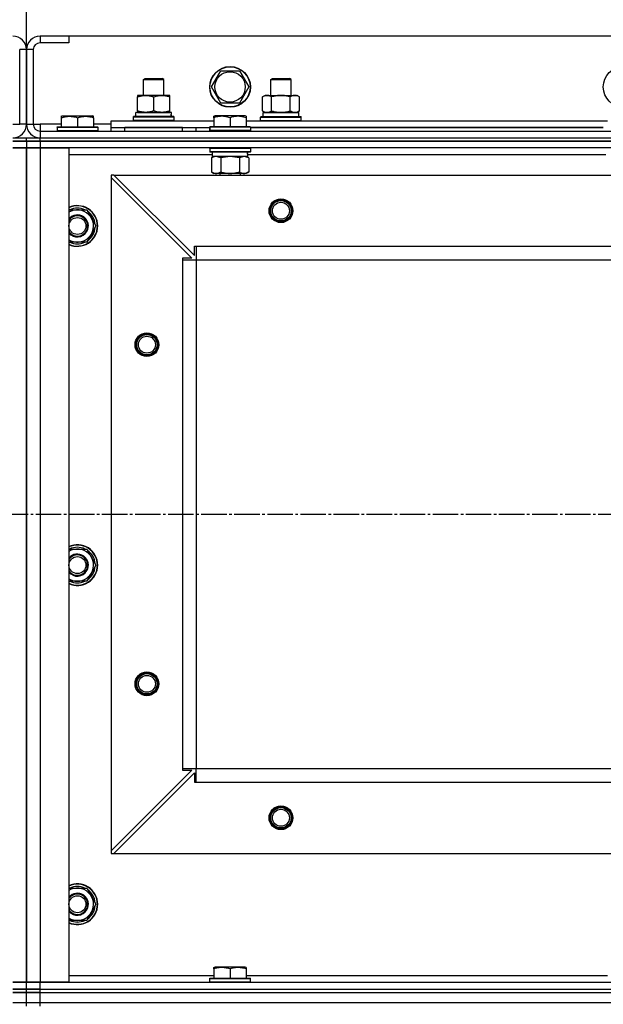
# Model space of a CAD drawing. Units: millimetres. Extents: x 0 to 32576, y -11 to 22275.
# Drawn here: x 6681 to 7025, y 18258 to 18839 of the extents above; entities that cross this region are included whole.
import ezdxf

# ---------------------------------------------------------------- set-up
doc = ezdxf.new("R2010")
doc.units = ezdxf.units.MM
doc.linetypes.add('K5LT_AXLED', pattern=[19.5, 15, -1.5, 1.5, -1.5])
doc.linetypes.add('K5LT_THIN', pattern=[0])
for name, color, linetype, true_color in [('DIM', 6, 'Continuous', 0xff00ff), ('OSI', 2, 'Continuous', 0xffff00), ('R', 1, 'Continuous', 0xff0000), ('WELDING', 7, 'Continuous', 0xffffff)]:
    doc.layers.add(name, color=color, linetype=linetype, true_color=true_color)

msp = doc.modelspace()

# ---------------------------------------------------------------- linework, layer by layer
at = {"layer": 'DIM', "color": 7, "linetype": 'K5LT_THIN', "lineweight": 30}
msp.add_line((6685.06, 18821.28), (6685.06, 19759.58), dxfattribs=at)
msp.add_line((6685.06, 18821.28), (6685.06, 19759.58), dxfattribs=at)
at = {"layer": 'OSI', "color": 30, "linetype": 'K5LT_AXLED', "lineweight": 30, "true_color": 0xff8000}
msp.add_line((3785.06, 18547.28), (12385.06, 18547.28), dxfattribs=at)
at = {"layer": 'R', "color": 7, "linetype": 'K5LT_THIN', "lineweight": 30}
for p, q in [((6693.06, 18829.28), (6693.06, 18825.28)), ((6710.06, 18829.28), (6693.06, 18829.28)), ((6710.06, 18825.28), (6693.06, 18825.28)), ((6710.06, 18829.28), (6710.06, 18825.28)), ((8060.06, 18829.28), (6710.06, 18829.28)), ((6681.06, 18777.28), (6681.06, 18821.28)), ((6685.06, 18821.28), (6681.06, 18821.28)), ((6685.06, 18777.28), (6685.06, 18821.28)), ((6685.06, 18821.28), (6685.06, 18777.28)), ((6689.06, 18821.28), (6685.06, 18821.28)), ((6689.06, 18821.28), (6689.06, 18777.28)), ((6794.09, 18799.28), (6799.58, 18808.78)), ((6799.58, 18808.78), (6810.55, 18808.78)), ((6810.55, 18808.78), (6813.29, 18804.03)), ((6754.06, 18803.7), (6755.06, 18804.28)), ((6754.06, 18794.28), (6754.06, 18803.7)), ((6754.06, 18803.7), (6757.06, 18803.7)), ((6755.06, 18804.28), (6757.56, 18804.28)), ((6757.06, 18803.7), (6766.06, 18803.7)), ((6757.56, 18804.28), (6765.06, 18804.28)), ((6766.06, 18803.7), (6765.06, 18804.28)), ((6766.06, 18794.28), (6766.06, 18803.7)), ((6813.29, 18804.03), (6816.03, 18799.28)), ((6829.06, 18803.7), (6830.06, 18804.28)), ((6829.06, 18794.28), (6829.06, 18803.7)), ((6829.06, 18803.7), (6832.06, 18803.7)), ((6830.06, 18804.28), (6832.56, 18804.28)), ((6832.06, 18803.7), (6841.06, 18803.7)), ((6832.56, 18804.28), (6840.06, 18804.28)), ((6841.06, 18803.7), (6840.06, 18804.28)), ((6841.06, 18794.28), (6841.06, 18803.7)), ((6799.58, 18789.78), (6794.09, 18799.28)), ((6816.03, 18799.28), (6810.55, 18789.78)), ((6750.56, 18794.28), (6750.56, 18793.43)), ((6764.81, 18794.28), (6750.56, 18794.28)), ((6750.56, 18785.13), (6750.56, 18793.43)), ((6760.06, 18785.13), (6760.06, 18793.43)), ((6769.56, 18794.28), (6764.81, 18794.28)), ((6769.56, 18793.43), (6769.56, 18794.28)), ((6769.56, 18785.13), (6769.56, 18793.43)), ((6824.09, 18793.43), (6825.56, 18794.28)), ((6824.09, 18785.13), (6824.09, 18793.43)), ((6825.56, 18794.28), (6843.29, 18794.28)), ((6829.58, 18785.13), (6829.58, 18793.43)), ((6840.55, 18785.13), (6840.55, 18793.43)), ((6843.29, 18794.28), (6844.56, 18794.28)), ((6846.03, 18793.43), (6844.56, 18794.28)), ((6846.03, 18785.13), (6846.03, 18793.43)), ((6770.51, 18784.28), (6749.56, 18784.28)), ((6749.56, 18781.78), (6749.56, 18784.28)), ((6750.56, 18785.13), (6750.56, 18784.28)), ((6750.56, 18784.28), (6755.31, 18784.28)), ((6755.31, 18784.28), (6764.81, 18784.28)), ((6764.81, 18784.28), (6769.56, 18784.28)), ((6769.56, 18784.28), (6769.56, 18785.13)), ((6810.55, 18789.78), (6799.58, 18789.78)), ((6824.09, 18785.13), (6825.56, 18784.28)), ((6824.56, 18784.28), (6845.56, 18784.28)), ((6824.56, 18781.78), (6824.56, 18784.28)), ((6824.61, 18784.28), (6829.06, 18784.28)), ((6826.83, 18784.28), (6825.56, 18784.28)), ((6835.06, 18784.28), (6826.83, 18784.28)), ((6843.29, 18784.28), (6835.06, 18784.28)), ((6841.06, 18784.28), (6845.56, 18784.28)), ((6844.56, 18784.28), (6843.29, 18784.28)), ((6846.03, 18785.13), (6844.56, 18784.28)), ((6845.56, 18781.78), (6845.56, 18784.28)), ((6705.56, 18781.98), (6706.09, 18782.28)), ((6705.56, 18781.98), (6705.56, 18781.13)), ((6705.56, 18781.13), (6705.56, 18775.78)), ((6706.09, 18782.28), (6724.03, 18782.28)), ((6715.06, 18781.13), (6715.06, 18775.78)), ((6724.56, 18781.98), (6724.03, 18782.28)), ((6724.56, 18781.13), (6724.56, 18781.98)), ((6724.56, 18781.13), (6724.56, 18775.78)), ((6735.06, 18775.28), (6735.06, 18779.28)), ((6735.06, 18779.28), (6795.56, 18779.28)), ((6748.06, 18781.48), (6748.23, 18781.78)), ((6748.06, 18779.58), (6748.06, 18781.48)), ((6772.06, 18781.48), (6748.06, 18781.48)), ((6748.06, 18779.58), (6748.23, 18779.28)), ((6772.06, 18779.58), (6748.06, 18779.58)), ((6771.89, 18781.78), (6748.23, 18781.78)), ((6770.43, 18782.9), (6770.5, 18781.78)), ((6772.06, 18781.48), (6771.89, 18781.78)), ((6772.06, 18779.58), (6771.89, 18779.28)), ((6772.06, 18779.58), (6772.06, 18781.48)), ((6795.56, 18781.98), (6796.09, 18782.28)), ((6795.56, 18781.13), (6795.56, 18781.98)), ((6795.56, 18781.13), (6795.56, 18775.78)), ((6814.03, 18782.28), (6796.09, 18782.28)), ((6805.06, 18781.13), (6805.06, 18775.78)), ((6814.56, 18781.98), (6814.03, 18782.28)), ((6814.56, 18781.98), (6814.56, 18781.13)), ((6814.56, 18781.13), (6814.56, 18775.78)), ((6814.56, 18779.28), (7027.56, 18779.28)), ((6823.06, 18781.48), (6823.23, 18781.78)), ((6823.06, 18781.48), (6823.23, 18781.78)), ((6823.06, 18779.58), (6823.06, 18781.48)), ((6823.06, 18781.48), (6847.06, 18781.48)), ((6823.06, 18779.58), (6823.23, 18779.28)), ((6823.06, 18779.58), (6847.06, 18779.58)), ((6823.06, 18779.58), (6823.23, 18779.28)), ((6823.23, 18781.78), (6846.89, 18781.78)), ((6847.06, 18781.48), (6846.89, 18781.78)), ((6847.06, 18781.48), (6846.89, 18781.78)), ((6847.06, 18779.58), (6846.89, 18779.28)), ((6847.06, 18779.58), (6846.89, 18779.28)), ((6847.06, 18779.58), (6847.06, 18781.48)), ((6847.06, 18779.58), (6847.06, 18781.48)), ((6677.06, 18777.28), (6681.06, 18777.28)), ((6685.06, 18777.28), (6681.06, 18777.28)), ((6685.06, 18777.28), (6689.06, 18777.28)), ((6689.06, 18777.28), (6693.06, 18777.28)), ((6693.06, 18777.28), (6693.06, 18773.28)), ((6705.56, 18777.28), (6693.06, 18777.28)), ((6693.06, 18773.28), (8077.06, 18773.28)), ((6693.06, 18773.28), (6693.06, 18769.28)), ((6703.06, 18775.48), (6703.23, 18775.78)), ((6703.06, 18775.48), (6703.06, 18773.58)), ((6703.06, 18775.48), (6727.06, 18775.48)), ((6703.06, 18773.58), (6727.06, 18773.58)), ((6703.06, 18773.58), (6703.23, 18773.28)), ((6703.23, 18775.78), (6726.89, 18775.78)), ((6735.06, 18777.28), (6724.56, 18777.28)), ((6727.06, 18775.48), (6726.89, 18775.78)), ((6727.06, 18773.58), (6726.89, 18773.28)), ((6727.06, 18775.48), (6727.06, 18773.58)), ((6735.06, 18773.28), (6735.06, 18775.28)), ((6735.06, 18775.28), (6793.06, 18775.28)), ((6777.06, 18775.28), (6743.06, 18775.28)), ((6743.06, 18773.28), (6743.06, 18775.28)), ((6777.06, 18773.28), (6777.06, 18775.28)), ((6785.06, 18773.28), (6785.06, 18775.28)), ((6785.06, 18773.28), (6785.06, 18775.28)), ((6793.06, 18775.48), (6793.23, 18775.78)), ((6793.06, 18775.48), (6793.06, 18773.58)), ((6817.06, 18775.48), (6793.06, 18775.48)), ((6793.06, 18773.28), (6793.06, 18775.28)), ((6817.06, 18773.58), (6793.06, 18773.58)), ((6793.06, 18773.58), (6793.23, 18773.28)), ((6816.89, 18775.78), (6793.23, 18775.78)), ((6817.06, 18775.48), (6816.89, 18775.78)), ((6817.06, 18773.58), (6816.89, 18773.28)), ((6817.06, 18775.48), (6817.06, 18773.58)), ((6817.06, 18775.28), (7025.06, 18775.28)), ((7025.06, 18775.28), (6817.06, 18775.28)), ((6677.06, 18769.28), (6685.06, 18769.28)), ((6677.06, 18767.28), (6685.06, 18767.28)), ((6685.06, 18767.28), (6677.06, 18767.28)), ((6685.06, 18767.28), (6685.06, 18769.28)), ((6685.06, 18769.28), (6693.06, 18769.28)), ((6685.06, 18767.28), (6685.06, 18769.28)), ((6685.06, 18767.28), (6685.06, 18763.28)), ((6685.06, 18767.28), (6693.06, 18767.28)), ((6685.06, 18767.28), (6685.06, 18763.28)), ((6693.06, 18767.28), (6685.06, 18767.28)), ((6693.06, 18769.28), (8077.06, 18769.28)), ((6693.06, 18769.28), (8077.06, 18769.28)), ((6693.06, 18767.28), (6693.06, 18769.28)), ((8077.06, 18767.28), (6693.06, 18767.28)), ((6693.06, 18767.28), (6693.06, 18763.28)), ((6693.06, 18767.28), (8077.06, 18767.28)), ((6677.06, 18763.28), (6685.06, 18763.28)), ((6685.06, 18763.28), (6677.06, 18763.28)), ((6685.06, 18271.28), (6685.06, 18763.28)), ((6685.06, 18763.28), (6685.06, 18271.28)), ((6685.06, 18763.28), (6693.06, 18763.28)), ((6685.06, 18271.28), (6685.06, 18763.28)), ((6693.06, 18763.28), (6685.06, 18763.28)), ((6685.06, 18271.28), (6685.06, 18763.28)), ((6693.06, 18763.28), (6710.06, 18763.28)), ((6693.06, 18763.28), (6693.06, 18271.28)), ((8077.06, 18763.28), (6693.06, 18763.28)), ((6710.06, 18763.28), (6710.06, 18271.28)), ((6793.06, 18762.98), (6793.23, 18763.28)), ((6793.06, 18762.98), (6793.06, 18761.08)), ((6817.06, 18762.98), (6793.06, 18762.98)), ((6817.06, 18761.08), (6793.06, 18761.08)), ((6793.06, 18761.08), (6793.23, 18760.78)), ((6817.06, 18762.98), (6816.89, 18763.28)), ((6817.06, 18761.08), (6816.89, 18760.78)), ((6817.06, 18762.98), (6817.06, 18761.08)), ((6794.56, 18759.28), (6710.06, 18759.28)), ((6816.89, 18760.78), (6793.23, 18760.78)), ((6794.09, 18757.43), (6795.56, 18758.28)), ((6794.09, 18757.43), (6794.09, 18749.13)), ((6794.56, 18760.78), (6794.56, 18758.28)), ((6815.51, 18758.28), (6794.56, 18758.28)), ((6799.58, 18757.43), (6799.58, 18749.13)), ((6810.55, 18757.43), (6810.55, 18749.13)), ((6816.03, 18757.43), (6814.56, 18758.28)), ((6815.43, 18759.66), (6815.5, 18760.78)), ((7026.56, 18759.28), (6815.46, 18759.28)), ((6816.03, 18757.43), (6816.03, 18749.13)), ((6735.06, 18747.28), (6735.06, 18745.78)), ((6736.56, 18747.28), (6735.06, 18747.28)), ((6735.06, 18745.78), (6735.06, 18348.78)), ((6735.06, 18745.78), (6782.56, 18698.28)), ((6736.56, 18747.28), (8033.56, 18747.28)), ((6736.56, 18747.28), (6784.06, 18699.78)), ((6794.09, 18749.13), (6795.56, 18748.28)), ((6796.83, 18748.28), (6795.56, 18748.28)), ((6814.56, 18748.28), (6796.83, 18748.28)), ((6799.06, 18748.28), (6799.06, 18747.28)), ((6811.06, 18748.28), (6811.06, 18747.28)), ((6816.03, 18749.13), (6814.56, 18748.28)), ((6710.06, 18726.78), (6720.55, 18726.78)), ((6720.55, 18726.78), (6726.03, 18717.28)), ((6726.03, 18717.28), (6723.29, 18712.53)), ((6723.29, 18712.53), (6720.55, 18707.78)), ((6720.55, 18707.78), (6710.06, 18707.78)), ((6784.06, 18705.28), (6785.06, 18705.28)), ((6784.06, 18699.78), (6784.06, 18705.28)), ((6785.06, 18705.28), (7985.06, 18705.28)), ((6785.06, 18705.28), (6785.06, 18697.28)), ((6777.06, 18698.28), (6777.06, 18697.28)), ((6782.56, 18698.28), (6777.06, 18698.28)), ((6777.06, 18697.28), (6777.06, 18397.28)), ((6777.06, 18697.28), (6785.06, 18697.28)), ((6785.06, 18697.28), (6785.06, 18397.28)), ((6785.06, 18697.28), (7985.06, 18697.28)), ((6785.06, 18697.28), (6785.06, 18397.28)), ((6710.06, 18526.78), (6720.55, 18526.78)), ((6720.55, 18526.78), (6726.03, 18517.28)), ((6726.03, 18517.28), (6723.29, 18512.53)), ((6723.29, 18512.53), (6720.55, 18507.78)), ((6720.55, 18507.78), (6710.06, 18507.78)), ((6782.56, 18396.28), (6735.06, 18348.78)), ((6777.06, 18397.28), (6785.06, 18397.28)), ((6777.06, 18397.28), (6777.06, 18396.28)), ((6777.06, 18396.28), (6782.56, 18396.28)), ((6785.06, 18397.28), (7985.06, 18397.28)), ((6785.06, 18397.28), (7985.06, 18397.28)), ((6785.06, 18389.28), (6785.06, 18397.28)), ((6736.56, 18347.28), (6784.06, 18394.78)), ((6784.06, 18394.78), (6784.06, 18389.28)), ((6784.06, 18389.28), (6785.06, 18389.28)), ((6785.06, 18389.28), (7985.06, 18389.28)), ((6735.06, 18348.78), (6735.06, 18347.28)), ((6735.06, 18347.28), (6736.56, 18347.28)), ((6736.56, 18347.28), (8033.56, 18347.28)), ((6710.06, 18326.78), (6720.55, 18326.78)), ((6720.55, 18326.78), (6726.03, 18317.28)), ((6726.03, 18317.28), (6723.29, 18312.53)), ((6723.29, 18312.53), (6720.55, 18307.78)), ((6720.55, 18307.78), (6710.06, 18307.78)), ((6795.56, 18279.98), (6796.09, 18280.28)), ((6795.56, 18279.13), (6795.56, 18279.98)), ((6795.56, 18279.13), (6795.56, 18273.78)), ((6814.03, 18280.28), (6796.09, 18280.28)), ((6805.06, 18279.13), (6805.06, 18273.78)), ((6814.56, 18279.98), (6814.03, 18280.28)), ((6814.56, 18279.98), (6814.56, 18279.13)), ((6814.56, 18279.13), (6814.56, 18273.78)), ((6710.06, 18275.28), (6795.56, 18275.28)), ((6793.06, 18273.48), (6793.23, 18273.78)), ((6793.06, 18271.58), (6793.06, 18273.48)), ((6793.06, 18273.48), (6817.06, 18273.48)), ((6793.23, 18273.78), (6816.89, 18273.78)), ((6814.56, 18275.28), (7027.56, 18275.28)), ((6817.06, 18273.48), (6816.89, 18273.78)), ((6817.06, 18271.58), (6817.06, 18273.48)), ((6685.06, 18271.28), (6677.06, 18271.28)), ((6677.06, 18271.28), (6685.06, 18271.28)), ((6685.06, 18267.28), (6685.06, 18271.28)), ((6693.06, 18271.28), (6685.06, 18271.28)), ((6685.06, 18267.28), (6685.06, 18271.28)), ((6685.06, 18271.28), (6693.06, 18271.28)), ((6710.06, 18271.28), (6693.06, 18271.28)), ((6693.06, 18271.28), (8077.06, 18271.28)), ((6693.06, 18267.28), (6693.06, 18271.28)), ((6793.06, 18271.58), (6793.23, 18271.28)), ((6793.06, 18271.58), (6817.06, 18271.58)), ((6793.23, 18271.28), (6816.89, 18271.28)), ((6817.06, 18271.58), (6816.89, 18271.28)), ((6685.06, 18267.28), (6677.06, 18267.28)), ((6677.06, 18267.28), (6685.06, 18267.28)), ((6677.06, 18265.28), (6685.06, 18265.28)), ((6685.06, 18265.28), (6677.06, 18265.28)), ((6685.06, 18265.28), (6685.06, 18267.28)), ((6693.06, 18267.28), (6685.06, 18267.28)), ((6685.06, 18267.28), (6693.06, 18267.28)), ((6685.06, 18265.28), (6685.06, 18267.28)), ((6685.06, 18259.28), (6685.06, 18265.28)), ((6685.06, 18265.28), (6693.06, 18265.28)), ((6685.06, 18259.28), (6685.06, 18265.28)), ((6693.06, 18265.28), (6685.06, 18265.28)), ((6693.06, 18267.28), (8077.06, 18267.28)), ((6693.06, 18267.28), (8077.06, 18267.28)), ((6693.06, 18265.28), (6693.06, 18267.28)), ((6693.06, 18259.28), (6693.06, 18265.28)), ((6693.06, 18265.28), (8077.06, 18265.28)), ((6693.06, 18265.28), (8077.06, 18265.28)), ((6677.06, 18259.28), (6685.06, 18259.28)), ((6677.06, 18259.28), (6685.06, 18259.28)), ((6685.06, 18257.28), (6685.06, 18259.28)), ((6685.06, 18259.28), (6693.06, 18259.28)), ((6685.06, 18257.28), (6685.06, 18259.28)), ((6685.06, 18259.28), (6693.06, 18259.28)), ((6693.06, 18259.28), (8077.06, 18259.28)), ((6693.06, 18257.28), (6693.06, 18259.28)), ((6693.06, 18259.28), (8077.06, 18259.28))]:
    msp.add_line(p, q, dxfattribs=at)
for centre, radius in [((6805.06, 18799.28), 12), ((6805.06, 18799.28), 11.83), ((6805.06, 18799.28), 8.97), ((7037.06, 18799.28), 12), ((6835.06, 18726.28), 7), ((6835.06, 18726.28), 6.5), ((6835.06, 18726.28), 6), ((6835.06, 18726.28), 5), ((6715.06, 18717.28), 5), ((6756.06, 18647.28), 7), ((6756.06, 18647.28), 6.5), ((6756.06, 18647.28), 6), ((6756.06, 18647.28), 5), ((6715.06, 18517.28), 5), ((6756.06, 18447.28), 7), ((6756.06, 18447.28), 6.5), ((6756.06, 18447.28), 6), ((6756.06, 18447.28), 5), ((6835.06, 18368.28), 7), ((6835.06, 18368.28), 6.5), ((6835.06, 18368.28), 6), ((6835.06, 18368.28), 5), ((6715.06, 18317.28), 5)]:
    msp.add_circle(centre, radius, dxfattribs=at)
for centre, radius, start, end in [((6677.06, 18821.28), 8, 0, 90), ((6693.06, 18821.28), 8, 90, 180), ((6693.06, 18821.28), 4, 90, 180), ((6677.06, 18777.28), 8, 270, 0), ((6693.06, 18777.28), 8, 180, 270), ((6693.06, 18777.28), 4, 180, 270), ((6715.06, 18717.28), 12, 0, 114.62432), ((6715.06, 18717.28), 11.83, 0, 115.00952), ((6715.06, 18717.28), 9.5, 330, 121.75686), ((6715.06, 18717.28), 10.5, 64.79123, 115.20877), ((6715.06, 18717.28), 6.5, 330, 140.28486), ((6715.06, 18717.28), 6, 0, 146.44269), ((6715.06, 18717.28), 10.5, 4.79123, 55.20875), ((6715.06, 18717.28), 12, 245.37568, 0), ((6715.06, 18717.28), 11.83, 244.99048, 0), ((6715.06, 18717.28), 6, 213.55731, 0), ((6715.06, 18717.28), 10.5, 304.79123, 355.20877), ((6715.06, 18717.28), 6.5, 219.71514, 330), ((6715.06, 18717.28), 9.5, 238.24314, 330), ((6715.06, 18717.28), 10.5, 244.79123, 295.20877), ((6715.06, 18517.28), 12, 0, 114.62432), ((6715.06, 18517.28), 11.83, 0, 115.00952), ((6715.06, 18517.28), 9.5, 330, 121.75686), ((6715.06, 18517.28), 6.5, 330, 140.28486), ((6715.06, 18517.28), 6, 0, 146.44269), ((6715.06, 18517.28), 10.5, 64.79123, 115.20877), ((6715.06, 18517.28), 10.5, 4.79123, 55.20875), ((6715.06, 18517.28), 6, 213.55731, 0), ((6715.06, 18517.28), 12, 245.37568, 0), ((6715.06, 18517.28), 11.83, 244.99048, 0), ((6715.06, 18517.28), 6.5, 219.71514, 330), ((6715.06, 18517.28), 9.5, 238.24314, 330), ((6715.06, 18517.28), 10.5, 304.79123, 355.20877), ((6715.06, 18517.28), 10.5, 244.79123, 295.20877), ((6715.06, 18317.28), 12, 0, 114.62432), ((6715.06, 18317.28), 11.83, 0, 115.00952), ((6715.06, 18317.28), 9.5, 330, 121.75686), ((6715.06, 18317.28), 10.5, 64.79123, 115.20877), ((6715.06, 18317.28), 10.5, 4.79123, 55.20875), ((6715.06, 18317.28), 6.5, 330, 140.28486), ((6715.06, 18317.28), 6, 0, 146.44269), ((6715.06, 18317.28), 6, 213.55731, 0), ((6715.06, 18317.28), 12, 245.37568, 0), ((6715.06, 18317.28), 11.83, 244.99048, 0), ((6715.06, 18317.28), 6.5, 219.71514, 330), ((6715.06, 18317.28), 10.5, 304.79123, 355.20877), ((6715.06, 18317.28), 9.5, 238.24314, 330), ((6715.06, 18317.28), 10.5, 244.79123, 295.20877)]:
    msp.add_arc(centre, radius, start, end, dxfattribs=at)
for centre, major_axis, start_param, end_param in [((6760.06, 18786.45), (0, 22.52), 4.503438, 4.615831), ((6805.06, 18756.11), (0, -22.52), 1.667355, 1.779747)]:
    msp.add_ellipse(centre, major_axis=major_axis, ratio=0.466308, start_param=start_param, end_param=end_param, dxfattribs=at)
at = {"layer": 'WELDING', "color": 7, "linetype": 'K5LT_THIN', "lineweight": 30}
for p, q in [((6799.58, 18757.43), (6796.83, 18758.28)), ((6799.65, 18757.45), (6799.58, 18757.43)), ((6805.06, 18758.28), (6799.65, 18757.45)), ((6810.55, 18757.43), (6805.06, 18758.28)), ((6810.57, 18757.44), (6810.55, 18757.43)), ((6813.29, 18758.28), (6810.57, 18757.44)), ((6816.03, 18757.43), (6813.29, 18758.28))]:
    msp.add_line(p, q, dxfattribs=at)
for points, knots in [([(6750.56, 18793.43), (6751.12, 18793.62), (6751.94, 18793.85), (6752.93, 18794.06), (6753.53, 18794.16), (6754.05, 18794.22), (6754.57, 18794.26), (6755.1, 18794.28), (6755.63, 18794.28), (6756.15, 18794.26), (6756.74, 18794.2), (6757.46, 18794.11), (6758.6, 18793.88), (6759.48, 18793.63), (6760.06, 18793.43)], [0, 0, 0, 0, 2.72415, 3.912285, 4.716446, 5.530362, 6.353984, 7.180289, 7.997717, 8.810544, 9.605533, 10.761675, 12.184093, 15, 15, 15, 15]), ([(6760.06, 18793.43), (6760.56, 18793.6), (6761.32, 18793.82), (6762.29, 18794.03), (6762.95, 18794.15), (6763.57, 18794.22), (6764.19, 18794.27), (6764.61, 18794.28), (6764.81, 18794.28)], [0, 0, 0, 0, 2.905563, 4.375924, 5.511195, 6.679161, 7.850161, 9, 9, 9, 9]), ([(6764.81, 18794.28), (6765.03, 18794.28), (6765.46, 18794.27), (6766.1, 18794.22), (6766.73, 18794.14), (6767.54, 18794), (6768.48, 18793.77), (6769.21, 18793.55), (6769.56, 18793.43)], [0, 0, 0, 0, 1.192024, 2.404251, 3.60809, 4.765234, 6.955738, 9, 9, 9, 9]), ([(6829.58, 18793.43), (6829.25, 18793.62), (6828.78, 18793.85), (6828.21, 18794.06), (6827.86, 18794.16), (6827.56, 18794.22), (6827.26, 18794.26), (6826.95, 18794.28), (6826.65, 18794.28), (6826.35, 18794.26), (6826.01, 18794.2), (6825.59, 18794.11), (6824.94, 18793.88), (6824.43, 18793.63), (6824.09, 18793.43)], [0, 0, 0, 0, 2.72415, 3.912285, 4.716446, 5.530362, 6.353984, 7.180289, 7.997717, 8.810544, 9.605533, 10.761675, 12.184093, 15, 15, 15, 15]), ([(6840.55, 18793.43), (6839.9, 18793.62), (6838.96, 18793.85), (6837.81, 18794.06), (6837.12, 18794.16), (6836.52, 18794.22), (6835.91, 18794.26), (6835.3, 18794.28), (6834.69, 18794.28), (6834.09, 18794.26), (6833.41, 18794.2), (6832.58, 18794.11), (6831.26, 18793.88), (6830.24, 18793.63), (6829.58, 18793.43)], [0, 0, 0, 0, 2.72415, 3.912285, 4.716446, 5.530362, 6.353984, 7.180289, 7.997717, 8.810544, 9.605533, 10.761675, 12.184093, 15, 15, 15, 15]), ([(6843.29, 18794.28), (6843.13, 18794.28), (6842.86, 18794.26), (6842.47, 18794.21), (6842.19, 18794.14), (6841.79, 18794.02), (6841.25, 18793.82), (6840.78, 18793.57), (6840.55, 18793.43)], [0, 0, 0, 0, 1.548206, 2.616755, 3.724998, 4.291764, 6.613357, 9, 9, 9, 9]), ([(6846.03, 18793.43), (6845.78, 18793.57), (6845.35, 18793.8), (6844.74, 18794.04), (6844.24, 18794.18), (6843.76, 18794.26), (6843.45, 18794.28), (6843.29, 18794.28)], [0, 0, 0, 0, 2.217775, 3.830428, 5.353122, 6.582558, 8, 8, 8, 8]), ([(6755.31, 18784.28), (6755.1, 18784.28), (6754.66, 18784.29), (6754.02, 18784.34), (6753.39, 18784.42), (6752.59, 18784.56), (6751.65, 18784.79), (6750.91, 18785.01), (6750.56, 18785.13)], [0, 0, 0, 0, 1.192024, 2.404251, 3.60809, 4.765234, 6.955738, 9, 9, 9, 9]), ([(6760.06, 18785.13), (6759.56, 18784.96), (6758.81, 18784.74), (6757.84, 18784.53), (6757.17, 18784.41), (6756.55, 18784.34), (6755.93, 18784.29), (6755.52, 18784.28), (6755.31, 18784.28)], [0, 0, 0, 0, 2.905563, 4.375924, 5.511195, 6.679161, 7.850161, 9, 9, 9, 9]), ([(6764.81, 18784.28), (6764.53, 18784.28), (6764.06, 18784.3), (6763.4, 18784.36), (6762.92, 18784.42), (6762.21, 18784.54), (6761.29, 18784.75), (6760.47, 18784.99), (6760.06, 18785.13)], [0, 0, 0, 0, 1.548206, 2.616755, 3.724998, 4.291764, 6.613357, 9, 9, 9, 9]), ([(6769.56, 18785.13), (6769.13, 18784.99), (6768.39, 18784.76), (6767.38, 18784.53), (6766.56, 18784.4), (6765.82, 18784.31), (6765.24, 18784.28), (6764.91, 18784.28), (6764.81, 18784.28)], [0, 0, 0, 0, 2.494996, 4.309231, 5.73815, 7.133977, 8.472011, 9, 9, 9, 9]), ([(6824.09, 18785.13), (6824.38, 18784.96), (6824.82, 18784.74), (6825.38, 18784.53), (6825.76, 18784.41), (6826.12, 18784.34), (6826.48, 18784.29), (6826.72, 18784.28), (6826.83, 18784.28)], [0, 0, 0, 0, 2.905563, 4.375924, 5.511195, 6.679161, 7.850161, 9, 9, 9, 9]), ([(6826.83, 18784.28), (6826.96, 18784.28), (6827.21, 18784.29), (6827.58, 18784.34), (6827.94, 18784.42), (6828.41, 18784.56), (6828.95, 18784.79), (6829.37, 18785.01), (6829.58, 18785.13)], [0, 0, 0, 0, 1.192024, 2.404251, 3.60809, 4.765234, 6.955738, 9, 9, 9, 9]), ([(6829.58, 18785.13), (6830.15, 18784.96), (6831.03, 18784.74), (6832.15, 18784.53), (6832.92, 18784.41), (6833.63, 18784.34), (6834.35, 18784.29), (6834.83, 18784.28), (6835.06, 18784.28)], [0, 0, 0, 0, 2.905563, 4.375924, 5.511195, 6.679161, 7.850161, 9, 9, 9, 9]), ([(6835.06, 18784.28), (6835.31, 18784.28), (6835.81, 18784.29), (6836.55, 18784.34), (6837.28, 18784.42), (6838.21, 18784.56), (6839.29, 18784.79), (6840.14, 18785.01), (6840.55, 18785.13)], [0, 0, 0, 0, 1.192024, 2.404251, 3.60809, 4.765234, 6.955738, 9, 9, 9, 9]), ([(6840.55, 18785.13), (6840.83, 18784.96), (6841.27, 18784.74), (6841.83, 18784.53), (6842.22, 18784.41), (6842.57, 18784.34), (6842.93, 18784.29), (6843.17, 18784.28), (6843.29, 18784.28)], [0, 0, 0, 0, 2.905563, 4.375924, 5.511195, 6.679161, 7.850161, 9, 9, 9, 9]), ([(6843.29, 18784.28), (6843.41, 18784.28), (6843.66, 18784.29), (6844.03, 18784.34), (6844.4, 18784.42), (6844.86, 18784.56), (6845.4, 18784.79), (6845.83, 18785.01), (6846.03, 18785.13)], [0, 0, 0, 0, 1.192024, 2.404251, 3.60809, 4.765234, 6.955738, 9, 9, 9, 9]), ([(6705.56, 18781.13), (6706, 18781.27), (6706.56, 18781.44), (6707.26, 18781.61), (6707.67, 18781.7), (6708.13, 18781.79), (6708.6, 18781.86), (6709.1, 18781.92), (6709.59, 18781.96), (6710.13, 18781.98), (6710.65, 18781.98), (6711.18, 18781.95), (6711.79, 18781.89), (6712.55, 18781.79), (6713.68, 18781.55), (6714.53, 18781.3), (6715.06, 18781.13)], [0, 0, 0, 0, 2.392038, 3.094773, 3.749673, 4.638938, 5.533553, 6.273967, 7.269403, 8.166492, 9.086699, 10.026159, 10.962726, 12.336972, 14.092661, 17, 17, 17, 17]), ([(6715.06, 18781.13), (6715.5, 18781.27), (6716.06, 18781.44), (6716.76, 18781.61), (6717.17, 18781.7), (6717.63, 18781.79), (6718.1, 18781.86), (6718.6, 18781.92), (6719.09, 18781.96), (6719.63, 18781.98), (6720.15, 18781.98), (6720.68, 18781.95), (6721.29, 18781.89), (6722.05, 18781.79), (6723.18, 18781.55), (6724.03, 18781.3), (6724.56, 18781.13)], [0, 0, 0, 0, 2.392038, 3.094773, 3.749673, 4.638938, 5.533553, 6.273967, 7.269403, 8.166492, 9.086699, 10.026159, 10.962726, 12.336972, 14.092661, 17, 17, 17, 17]), ([(6805.06, 18781.13), (6804.63, 18781.27), (6804.06, 18781.44), (6803.37, 18781.61), (6802.95, 18781.7), (6802.49, 18781.79), (6802.02, 18781.86), (6801.52, 18781.92), (6801.03, 18781.96), (6800.5, 18781.98), (6799.97, 18781.98), (6799.45, 18781.95), (6798.83, 18781.89), (6798.07, 18781.79), (6796.94, 18781.55), (6796.09, 18781.3), (6795.56, 18781.13)], [0, 0, 0, 0, 2.392038, 3.094773, 3.749673, 4.638938, 5.533553, 6.273967, 7.269403, 8.166492, 9.086699, 10.026159, 10.962726, 12.336972, 14.092661, 17, 17, 17, 17]), ([(6814.56, 18781.13), (6814.13, 18781.27), (6813.56, 18781.44), (6812.87, 18781.61), (6812.45, 18781.7), (6811.99, 18781.79), (6811.52, 18781.86), (6811.02, 18781.92), (6810.53, 18781.96), (6810, 18781.98), (6809.47, 18781.98), (6808.95, 18781.95), (6808.33, 18781.89), (6807.57, 18781.79), (6806.44, 18781.55), (6805.59, 18781.3), (6805.06, 18781.13)], [0, 0, 0, 0, 2.392038, 3.094773, 3.749673, 4.638938, 5.533553, 6.273967, 7.269403, 8.166492, 9.086699, 10.026159, 10.962726, 12.336972, 14.092661, 17, 17, 17, 17]), ([(6796.83, 18758.28), (6796.71, 18758.28), (6796.46, 18758.27), (6796.09, 18758.22), (6795.72, 18758.14), (6795.26, 18758), (6794.72, 18757.77), (6794.29, 18757.55), (6794.09, 18757.43)], [0, 0, 0, 0, 1.192024, 2.404251, 3.60809, 4.765234, 6.955738, 9, 9, 9, 9]), ([(6794.09, 18749.13), (6794.34, 18748.99), (6794.77, 18748.76), (6795.38, 18748.52), (6795.88, 18748.38), (6796.36, 18748.3), (6796.67, 18748.28), (6796.83, 18748.28)], [0, 0, 0, 0, 2.217775, 3.830428, 5.353122, 6.582558, 8, 8, 8, 8]), ([(6796.83, 18748.28), (6796.99, 18748.28), (6797.27, 18748.3), (6797.65, 18748.36), (6797.93, 18748.42), (6798.34, 18748.54), (6798.87, 18748.75), (6799.34, 18748.99), (6799.58, 18749.13)], [0, 0, 0, 0, 1.548206, 2.616755, 3.724998, 4.291764, 6.613357, 9, 9, 9, 9]), ([(6799.58, 18749.13), (6800.22, 18748.94), (6801.16, 18748.71), (6802.31, 18748.5), (6803, 18748.4), (6803.6, 18748.34), (6804.21, 18748.3), (6804.82, 18748.28), (6805.43, 18748.28), (6806.03, 18748.31), (6806.71, 18748.36), (6807.54, 18748.46), (6808.86, 18748.68), (6809.88, 18748.94), (6810.55, 18749.13)], [0, 0, 0, 0, 2.72415, 3.912285, 4.716446, 5.530362, 6.353984, 7.180289, 7.997717, 8.810544, 9.605533, 10.761675, 12.184093, 15, 15, 15, 15]), ([(6810.55, 18749.13), (6810.87, 18748.94), (6811.34, 18748.71), (6811.91, 18748.5), (6812.26, 18748.4), (6812.56, 18748.34), (6812.86, 18748.3), (6813.17, 18748.28), (6813.47, 18748.28), (6813.77, 18748.31), (6814.11, 18748.36), (6814.53, 18748.46), (6815.19, 18748.68), (6815.7, 18748.94), (6816.03, 18749.13)], [0, 0, 0, 0, 2.72415, 3.912285, 4.716446, 5.530362, 6.353984, 7.180289, 7.997717, 8.810544, 9.605533, 10.761675, 12.184093, 15, 15, 15, 15]), ([(6805.06, 18279.13), (6804.63, 18279.27), (6804.06, 18279.44), (6803.37, 18279.61), (6802.95, 18279.7), (6802.49, 18279.79), (6802.02, 18279.86), (6801.52, 18279.92), (6801.03, 18279.96), (6800.5, 18279.98), (6799.97, 18279.98), (6799.45, 18279.95), (6798.83, 18279.89), (6798.07, 18279.79), (6796.94, 18279.55), (6796.09, 18279.3), (6795.56, 18279.13)], [0, 0, 0, 0, 2.392038, 3.094773, 3.749673, 4.638938, 5.533553, 6.273967, 7.269403, 8.166492, 9.086699, 10.026159, 10.962726, 12.336972, 14.092661, 17, 17, 17, 17]), ([(6814.56, 18279.13), (6814.13, 18279.27), (6813.56, 18279.44), (6812.87, 18279.61), (6812.45, 18279.7), (6811.99, 18279.79), (6811.52, 18279.86), (6811.02, 18279.92), (6810.53, 18279.96), (6810, 18279.98), (6809.47, 18279.98), (6808.95, 18279.95), (6808.33, 18279.89), (6807.57, 18279.79), (6806.44, 18279.55), (6805.59, 18279.3), (6805.06, 18279.13)], [0, 0, 0, 0, 2.392038, 3.094773, 3.749673, 4.638938, 5.533553, 6.273967, 7.269403, 8.166492, 9.086699, 10.026159, 10.962726, 12.336972, 14.092661, 17, 17, 17, 17])]:
    msp.add_open_spline(points, degree=3, knots=knots, dxfattribs=at)

doc.saveas('drawing.dxf')
